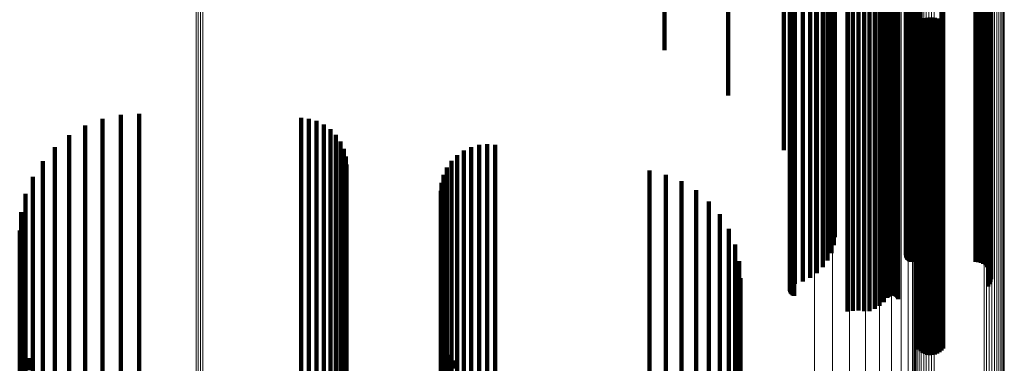
# Model space of a CAD drawing. Units: metres. Extents: x 0.024 to 0.095, y -0.324 to 0.324.
# Drawn here: x 0.061 to 0.095, y -0.236 to -0.224 of the extents above; entities that cross this region are included whole.
import ezdxf

# ---------------------------------------------------------------- set-up
doc = ezdxf.new("R2010")
doc.units = ezdxf.units.M
doc.linetypes.add('AUSGEZOGEN', pattern=[0])
doc.linetypes.add('VERDECKT2_S2', pattern=[0.036, 0.02, -0.016])
doc.layers.add('Standard', color=7, linetype='AUSGEZOGEN', lineweight=13)

msp = doc.modelspace()

# ---------------------------------------------------------------- linework, layer by layer
at = {"layer": 'Standard', "color": 253, "linetype": 'VERDECKT2_S2', "lineweight": 140, "transparency": 33554687}
for p, q in [((0.089456, -0.215284), (0.089456, -0.225025)), ((0.089648, -0.215255), (0.089648, -0.224995)), ((0.089844, -0.215249), (0.089844, -0.224988)), ((0.09004, -0.215265), (0.09004, -0.225005)), ((0.090229, -0.215302), (0.090229, -0.225044)), ((0.090409, -0.215361), (0.090409, -0.225106)), ((0.090574, -0.21544), (0.090574, -0.225188)), ((0.091854, -0.215312), (0.091854, -0.224124)), ((0.091893, -0.215393), (0.091893, -0.224061)), ((0.091945, -0.215466), (0.091945, -0.224005)), ((0.092801, -0.215434), (0.092801, -0.224029)), ((0.08744, -0.215836), (0.08744, -0.225601)), ((0.087447, -0.215809), (0.087447, -0.225574)), ((0.08746, -0.215784), (0.08746, -0.225548)), ((0.087479, -0.215761), (0.087479, -0.225524)), ((0.087502, -0.215741), (0.087502, -0.225503)), ((0.087529, -0.215724), (0.087529, -0.225484)), ((0.08756, -0.21571), (0.08756, -0.22547)), ((0.087594, -0.2157), (0.087594, -0.22546)), ((0.090722, -0.215537), (0.090722, -0.225289)), ((0.090847, -0.215649), (0.090847, -0.225406)), ((0.090871, -0.215669), (0.090871, -0.225427)), ((0.090898, -0.215687), (0.090898, -0.225446)), ((0.090929, -0.2157), (0.090929, -0.22546)), ((0.090962, -0.21571), (0.090962, -0.22547)), ((0.090998, -0.215716), (0.090998, -0.225476)), ((0.091034, -0.215717), (0.091034, -0.225477)), ((0.091069, -0.215714), (0.091069, -0.225474)), ((0.091104, -0.215706), (0.091104, -0.225466)), ((0.091136, -0.215694), (0.091136, -0.225454)), ((0.091165, -0.215679), (0.091165, -0.225437)), ((0.091191, -0.21566), (0.091191, -0.225418)), ((0.091212, -0.215638), (0.091212, -0.225395)), ((0.091228, -0.215614), (0.091228, -0.22537)), ((0.092008, -0.215529), (0.092008, -0.223955)), ((0.092743, -0.215502), (0.092743, -0.223976)), ((0.087439, -0.215862), (0.087439, -0.225629)), ((0.087443, -0.215889), (0.087443, -0.225657)), ((0.087454, -0.215914), (0.087454, -0.225684)), ((0.087469, -0.215938), (0.087469, -0.225709)), ((0.087491, -0.21596), (0.087491, -0.225731)), ((0.087516, -0.215979), (0.087516, -0.225751)), ((0.087545, -0.215994), (0.087545, -0.225767)), ((0.087578, -0.216006), (0.087578, -0.225779)), ((0.087612, -0.216013), (0.087612, -0.225787)), ((0.08789, -0.216074), (0.08789, -0.225851)), ((0.088151, -0.216168), (0.088151, -0.225948)), ((0.094378, -0.215944), (0.094378, -0.225715)), ((0.094425, -0.216003), (0.094425, -0.225776)), ((0.094459, -0.216066), (0.094459, -0.225842)), ((0.094477, -0.216133), (0.094477, -0.225912)), ((0.088388, -0.216292), (0.088388, -0.226078)), ((0.088593, -0.216443), (0.088593, -0.226237)), ((0.094278, -0.216497), (0.094278, -0.226292)), ((0.094344, -0.21645), (0.094344, -0.226243)), ((0.094399, -0.216395), (0.094399, -0.226186)), ((0.094441, -0.216334), (0.094441, -0.226122)), ((0.094469, -0.216269), (0.094469, -0.226054)), ((0.094481, -0.216201), (0.094481, -0.225984)), ((0.088763, -0.216618), (0.088763, -0.226419)), ((0.088892, -0.216811), (0.088892, -0.226621)), ((0.091501, -0.216756), (0.091501, -0.226563)), ((0.091506, -0.216782), (0.091506, -0.226591)), ((0.091509, -0.216704), (0.091509, -0.226509)), ((0.091521, -0.21668), (0.091521, -0.226483)), ((0.091538, -0.216657), (0.091538, -0.22646)), ((0.09156, -0.216636), (0.09156, -0.226438)), ((0.091587, -0.216619), (0.091587, -0.22642)), ((0.091616, -0.216605), (0.091616, -0.226405)), ((0.091649, -0.216594), (0.091649, -0.226394)), ((0.091683, -0.216588), (0.091683, -0.226388)), ((0.091718, -0.216586), (0.091718, -0.226385)), ((0.093937, -0.216586), (0.093937, -0.226385)), ((0.094029, -0.21658), (0.094029, -0.226379)), ((0.094118, -0.216563), (0.094118, -0.226362)), ((0.094202, -0.216535), (0.094202, -0.226332)), ((0.088976, -0.217017), (0.088976, -0.226836)), ((0.089003, -0.217445), (0.089003, -0.227284)), ((0.089013, -0.21723), (0.089013, -0.227059)), ((0.088842, -0.217857), (0.088842, -0.227714)), ((0.088946, -0.217656), (0.088946, -0.227504)), ((0.091774, -0.217694), (0.091774, -0.227544)), ((0.090414, -0.218557), (0.090414, -0.228446)), ((0.087226, -0.219487), (0.087226, -0.228493)), ((0.085284, -0.220906), (0.085284, -0.226582)), ((0.083064, -0.222079), (0.083064, -0.225003)), ((0.091893, -0.224061), (0.091893, -0.233138)), ((0.091945, -0.224005), (0.091945, -0.233079)), ((0.092008, -0.223955), (0.092008, -0.233028)), ((0.092081, -0.223915), (0.092081, -0.232986)), ((0.092161, -0.223884), (0.092161, -0.232954)), ((0.092247, -0.223864), (0.092247, -0.232933)), ((0.092336, -0.223855), (0.092336, -0.232924)), ((0.092425, -0.223858), (0.092425, -0.232926)), ((0.092513, -0.223872), (0.092513, -0.232941)), ((0.092597, -0.223897), (0.092597, -0.232967)), ((0.092674, -0.223932), (0.092674, -0.233003)), ((0.092743, -0.223976), (0.092743, -0.23305)), ((0.092801, -0.224029), (0.092801, -0.233105)), ((0.091854, -0.224124), (0.091854, -0.233203)), ((0.089456, -0.225025), (0.089456, -0.234141)), ((0.089648, -0.224995), (0.089648, -0.23411)), ((0.089844, -0.224988), (0.089844, -0.234103)), ((0.09004, -0.225005), (0.09004, -0.23412)), ((0.090229, -0.225044), (0.090229, -0.234127)), ((0.090409, -0.225106), (0.090409, -0.234047)), ((0.08756, -0.22547), (0.08756, -0.233578)), ((0.087594, -0.22546), (0.087594, -0.233591)), ((0.090574, -0.225188), (0.090574, -0.233941)), ((0.090722, -0.225289), (0.090722, -0.233811)), ((0.090847, -0.225406), (0.090847, -0.23366)), ((0.090871, -0.225427), (0.090871, -0.233633)), ((0.090898, -0.225446), (0.090898, -0.23361)), ((0.090929, -0.22546), (0.090929, -0.233591)), ((0.090962, -0.22547), (0.090962, -0.233578)), ((0.090998, -0.225476), (0.090998, -0.23357)), ((0.091034, -0.225477), (0.091034, -0.233569)), ((0.091069, -0.225474), (0.091069, -0.233573)), ((0.091104, -0.225466), (0.091104, -0.233583)), ((0.091136, -0.225454), (0.091136, -0.233599)), ((0.091165, -0.225437), (0.091165, -0.23362)), ((0.091191, -0.225418), (0.091191, -0.233646)), ((0.091212, -0.225395), (0.091212, -0.233675)), ((0.091228, -0.22537), (0.091228, -0.233707)), ((0.087439, -0.225629), (0.087439, -0.233373)), ((0.08744, -0.225601), (0.08744, -0.233409)), ((0.087443, -0.225657), (0.087443, -0.233337)), ((0.087447, -0.225574), (0.087447, -0.233444)), ((0.087454, -0.225684), (0.087454, -0.233303)), ((0.08746, -0.225548), (0.08746, -0.233478)), ((0.087469, -0.225709), (0.087469, -0.233271)), ((0.087479, -0.225524), (0.087479, -0.233509)), ((0.087491, -0.225731), (0.087491, -0.233241)), ((0.087502, -0.225503), (0.087502, -0.233536)), ((0.087516, -0.225751), (0.087516, -0.233216)), ((0.087529, -0.225484), (0.087529, -0.23356)), ((0.087545, -0.225767), (0.087545, -0.233195)), ((0.087578, -0.225779), (0.087578, -0.23318)), ((0.087612, -0.225787), (0.087612, -0.233169)), ((0.094378, -0.225715), (0.094378, -0.233263)), ((0.094425, -0.225776), (0.094425, -0.233184)), ((0.08789, -0.225851), (0.08789, -0.233088)), ((0.088151, -0.225948), (0.088151, -0.232962)), ((0.088388, -0.226078), (0.088388, -0.232794)), ((0.094441, -0.226122), (0.094441, -0.232738)), ((0.094459, -0.225842), (0.094459, -0.233098)), ((0.094469, -0.226054), (0.094469, -0.232826)), ((0.094477, -0.225912), (0.094477, -0.233008)), ((0.094481, -0.225984), (0.094481, -0.232917)), ((0.088593, -0.226237), (0.088593, -0.232591)), ((0.088763, -0.226419), (0.088763, -0.232356)), ((0.091509, -0.226509), (0.091509, -0.23224)), ((0.091521, -0.226483), (0.091521, -0.232273)), ((0.091538, -0.22646), (0.091538, -0.232303)), ((0.09156, -0.226438), (0.09156, -0.232331)), ((0.091587, -0.22642), (0.091587, -0.232355)), ((0.091616, -0.226405), (0.091616, -0.232374)), ((0.091649, -0.226394), (0.091649, -0.232388)), ((0.091683, -0.226388), (0.091683, -0.232396)), ((0.091718, -0.226385), (0.091718, -0.232399)), ((0.093937, -0.226385), (0.093937, -0.232399)), ((0.094029, -0.226379), (0.094029, -0.232407)), ((0.094118, -0.226362), (0.094118, -0.23243)), ((0.094202, -0.226332), (0.094202, -0.232467)), ((0.094278, -0.226292), (0.094278, -0.232519)), ((0.094344, -0.226243), (0.094344, -0.232582)), ((0.094399, -0.226186), (0.094399, -0.232656)), ((0.088892, -0.226621), (0.088892, -0.232096)), ((0.088976, -0.226836), (0.088976, -0.231819)), ((0.091501, -0.226563), (0.091501, -0.23217)), ((0.091506, -0.226591), (0.091506, -0.232135)), ((0.089013, -0.227059), (0.089013, -0.231532)), ((0.063411, -0.227401), (0.063411, -0.232182)), ((0.064047, -0.227262), (0.064047, -0.232285)), ((0.064696, -0.227226), (0.064696, -0.232312)), ((0.07035, -0.227365), (0.07035, -0.232208)), ((0.070628, -0.227396), (0.070628, -0.232185)), ((0.070897, -0.227474), (0.070897, -0.232127)), ((0.088946, -0.227504), (0.088946, -0.230958)), ((0.089003, -0.227284), (0.089003, -0.231242)), ((0.091774, -0.227544), (0.091774, -0.230907)), ((0.062806, -0.227638), (0.062806, -0.232006)), ((0.071149, -0.227597), (0.071149, -0.232036)), ((0.071376, -0.227761), (0.071376, -0.231914)), ((0.088842, -0.227714), (0.088842, -0.230687)), ((0.062246, -0.227969), (0.062246, -0.23176)), ((0.071572, -0.227962), (0.071572, -0.231765)), ((0.07173, -0.228193), (0.07173, -0.231594)), ((0.061746, -0.228385), (0.061746, -0.231451)), ((0.071847, -0.228447), (0.071847, -0.231405)), ((0.076046, -0.228507), (0.076046, -0.23136)), ((0.076302, -0.228386), (0.076302, -0.23145)), ((0.076575, -0.228311), (0.076575, -0.231506)), ((0.076857, -0.228284), (0.076857, -0.231526)), ((0.077139, -0.228307), (0.077139, -0.231509)), ((0.090414, -0.228446), (0.090414, -0.229744)), ((0.061318, -0.228875), (0.061318, -0.231087)), ((0.071918, -0.228718), (0.071918, -0.231203)), ((0.075616, -0.228872), (0.075616, -0.231089)), ((0.075815, -0.228671), (0.075815, -0.231239)), ((0.071942, -0.228997), (0.071942, -0.230996)), ((0.075454, -0.229104), (0.075454, -0.230917)), ((0.082535, -0.22921), (0.082535, -0.230839)), ((0.060973, -0.229426), (0.060973, -0.230677)), ((0.075335, -0.229361), (0.075335, -0.230726)), ((0.083111, -0.229353), (0.083111, -0.230732)), ((0.083659, -0.229584), (0.083659, -0.23056)), ((0.075237, -0.229917), (0.075237, -0.230313)), ((0.075262, -0.229635), (0.075262, -0.230523)), ((0.084163, -0.229898), (0.084163, -0.230327)), ((0.060721, -0.230026), (0.060721, -0.230232)), ((0.060721, -0.230232), (0.060721, -0.240649)), ((0.084613, -0.230286), (0.084613, -0.240447)), ((0.075237, -0.230313), (0.075237, -0.240734)), ((0.075262, -0.230523), (0.075262, -0.240953)), ((0.083659, -0.23056), (0.083659, -0.240992)), ((0.084163, -0.230327), (0.084163, -0.240749)), ((0.060566, -0.230658), (0.060566, -0.240159)), ((0.060973, -0.230677), (0.060973, -0.241115)), ((0.075335, -0.230726), (0.075335, -0.241165)), ((0.075454, -0.230917), (0.075454, -0.241365)), ((0.082535, -0.230839), (0.082535, -0.241283)), ((0.083111, -0.230732), (0.083111, -0.241172)), ((0.084997, -0.230739), (0.084997, -0.240095)), ((0.060515, -0.231306), (0.060515, -0.239655)), ((0.061318, -0.231087), (0.061318, -0.241543)), ((0.071918, -0.231203), (0.071918, -0.241664)), ((0.071942, -0.230996), (0.071942, -0.241448)), ((0.075616, -0.231089), (0.075616, -0.241545)), ((0.075815, -0.231239), (0.075815, -0.241701)), ((0.085305, -0.231247), (0.085305, -0.239701)), ((0.061746, -0.231451), (0.061746, -0.241923)), ((0.07173, -0.231594), (0.07173, -0.242073)), ((0.071847, -0.231405), (0.071847, -0.241875)), ((0.076046, -0.23136), (0.076046, -0.241828)), ((0.076302, -0.23145), (0.076302, -0.241922)), ((0.076575, -0.231506), (0.076575, -0.241981)), ((0.076857, -0.231526), (0.076857, -0.242001)), ((0.077139, -0.231509), (0.077139, -0.241984)), ((0.062246, -0.23176), (0.062246, -0.242246)), ((0.062806, -0.232006), (0.062806, -0.242503)), ((0.071376, -0.231914), (0.071376, -0.242408)), ((0.071572, -0.231765), (0.071572, -0.242252)), ((0.085531, -0.231796), (0.085531, -0.239275)), ((0.063411, -0.232182), (0.063411, -0.242688)), ((0.064047, -0.232285), (0.064047, -0.242795)), ((0.064696, -0.232312), (0.064696, -0.242823)), ((0.07035, -0.232208), (0.07035, -0.242715)), ((0.070628, -0.232185), (0.070628, -0.242691)), ((0.070897, -0.232127), (0.070897, -0.24263)), ((0.071149, -0.232036), (0.071149, -0.242535)), ((0.085669, -0.232374), (0.085669, -0.238826)), ((0.085716, -0.232966), (0.085716, -0.238366)), ((0.092008, -0.233028), (0.092008, -0.235529)), ((0.092081, -0.232986), (0.092081, -0.235581)), ((0.092161, -0.232954), (0.092161, -0.235621)), ((0.092247, -0.232933), (0.092247, -0.235647)), ((0.092336, -0.232924), (0.092336, -0.235658)), ((0.092425, -0.232926), (0.092425, -0.235655)), ((0.092513, -0.232941), (0.092513, -0.235637)), ((0.092597, -0.232967), (0.092597, -0.235605)), ((0.092674, -0.233003), (0.092674, -0.23556)), ((0.092743, -0.23305), (0.092743, -0.235502)), ((0.091854, -0.233203), (0.091854, -0.235312)), ((0.091893, -0.233138), (0.091893, -0.235393)), ((0.091945, -0.233079), (0.091945, -0.235466)), ((0.092801, -0.233105), (0.092801, -0.235434)), ((0.089456, -0.234141), (0.089456, -0.234141)), ((0.089648, -0.23411), (0.089648, -0.23411)), ((0.089844, -0.234103), (0.089844, -0.234103)), ((0.09004, -0.23412), (0.09004, -0.23412)), ((0.060535, -0.235071), (0.060535, -0.236733)), ((0.075259, -0.234923), (0.075259, -0.236847)), ((0.060594, -0.23532), (0.060594, -0.23654)), ((0.075323, -0.235181), (0.075323, -0.236648)), ((0.075428, -0.235424), (0.075428, -0.236458)), ((0.060692, -0.235556), (0.060692, -0.236356)), ((0.060825, -0.235774), (0.060825, -0.236187)), ((0.075571, -0.235648), (0.075571, -0.236285)), ((0.075749, -0.235845), (0.075749, -0.236132))]:
    msp.add_line(p, q, dxfattribs=at)
at = {"layer": 'Standard', "color": 7, "linetype": 'AUSGEZOGEN', "lineweight": 13, "transparency": 33554687}
for points in [[(0.091808, -0.141485), (0.091808, -0.155183), (0.091808, -0.168567), (0.091808, -0.18158), (0.091808, -0.194163), (0.091808, -0.206261), (0.091808, -0.217823), (0.091808, -0.228802), (0.091808, -0.239155), (0.091808, -0.248843), (0.091808, -0.257835), (0.091808, -0.266106), (0.091808, -0.273635), (0.091808, -0.280409), (0.091808, -0.28642), (0.091808, -0.291668), (0.091808, -0.296158), (0.091808, -0.299898), (0.091808, -0.302906), (0.091808, -0.305199), (0.091808, -0.306803), (0.091808, -0.307742), (0.091808, -0.308049)], [(0.091846, -0.141446), (0.091846, -0.15514), (0.091846, -0.168521), (0.091846, -0.18153), (0.091846, -0.194109), (0.091846, -0.206204), (0.091846, -0.217764), (0.091846, -0.228739), (0.091846, -0.239089), (0.091846, -0.248775), (0.091846, -0.257765), (0.091846, -0.266033), (0.091846, -0.27356), (0.091846, -0.280332), (0.091846, -0.286341), (0.091846, -0.291588), (0.091846, -0.296076), (0.091846, -0.299816), (0.091846, -0.302823), (0.091846, -0.305116), (0.091846, -0.306718), (0.091846, -0.307658), (0.091846, -0.307964)], [(0.091898, -0.141411), (0.091898, -0.155101), (0.091898, -0.168479), (0.091898, -0.181485), (0.091898, -0.194061), (0.091898, -0.206153), (0.091898, -0.217709), (0.091898, -0.228682), (0.091898, -0.239029), (0.091898, -0.248713), (0.091898, -0.2577), (0.091898, -0.265967), (0.091898, -0.273492), (0.091898, -0.280262), (0.091898, -0.28627), (0.091898, -0.291516), (0.091898, -0.296003), (0.091898, -0.299742), (0.091898, -0.302747), (0.091898, -0.30504), (0.091898, -0.306642), (0.091898, -0.307581), (0.091898, -0.307887)], [(0.091963, -0.14138), (0.091963, -0.155068), (0.091963, -0.168443), (0.091963, -0.181445), (0.091963, -0.194019), (0.091963, -0.206108), (0.091963, -0.217662), (0.091963, -0.228633), (0.091963, -0.238978), (0.091963, -0.248659), (0.091963, -0.257645), (0.091963, -0.265909), (0.091963, -0.273432), (0.091963, -0.280201), (0.091963, -0.286208), (0.091963, -0.291452), (0.091963, -0.295939), (0.091963, -0.299677), (0.091963, -0.302682), (0.091963, -0.304974), (0.091963, -0.306576), (0.091963, -0.307515), (0.091963, -0.307821)], [(0.092038, -0.141355), (0.092038, -0.15504), (0.092038, -0.168413), (0.092038, -0.181413), (0.092038, -0.193984), (0.092038, -0.206072), (0.092038, -0.217623), (0.092038, -0.228592), (0.092038, -0.238935), (0.092038, -0.248615), (0.092038, -0.257599), (0.092038, -0.265862), (0.092038, -0.273384), (0.092038, -0.280151), (0.092038, -0.286157), (0.092038, -0.291401), (0.092038, -0.295886), (0.092038, -0.299623), (0.092038, -0.302628), (0.092038, -0.304919), (0.092038, -0.306521), (0.092038, -0.30746), (0.092038, -0.307766)], [(0.092121, -0.141336), (0.092121, -0.155019), (0.092121, -0.16839), (0.092121, -0.181389), (0.092121, -0.193958), (0.092121, -0.206044), (0.092121, -0.217594), (0.092121, -0.228561), (0.092121, -0.238903), (0.092121, -0.248581), (0.092121, -0.257564), (0.092121, -0.265826), (0.092121, -0.273347), (0.092121, -0.280114), (0.092121, -0.286119), (0.092121, -0.291361), (0.092121, -0.295846), (0.092121, -0.299583), (0.092121, -0.302587), (0.092121, -0.304878), (0.092121, -0.30648), (0.092121, -0.307419), (0.092121, -0.307725)], [(0.09221, -0.141324), (0.09221, -0.155006), (0.09221, -0.168375), (0.09221, -0.181373), (0.09221, -0.193942), (0.09221, -0.206026), (0.09221, -0.217575), (0.09221, -0.228542), (0.09221, -0.238882), (0.09221, -0.24856), (0.09221, -0.257542), (0.09221, -0.265803), (0.09221, -0.273323), (0.09221, -0.280089), (0.09221, -0.286094), (0.09221, -0.291336), (0.09221, -0.295821), (0.09221, -0.299557), (0.09221, -0.302561), (0.09221, -0.304852), (0.09221, -0.306453), (0.09221, -0.307392), (0.09221, -0.307698)], [(0.092302, -0.141319), (0.092302, -0.155), (0.092302, -0.168369), (0.092302, -0.181366), (0.092302, -0.193935), (0.092302, -0.206019), (0.092302, -0.217568), (0.092302, -0.228534), (0.092302, -0.238874), (0.092302, -0.248551), (0.092302, -0.257533), (0.092302, -0.265793), (0.092302, -0.273313), (0.092302, -0.280079), (0.092302, -0.286084), (0.092302, -0.291326), (0.092302, -0.29581), (0.092302, -0.299546), (0.092302, -0.30255), (0.092302, -0.304841), (0.092302, -0.306442), (0.092302, -0.307381), (0.092302, -0.307687)], [(0.092395, -0.141321), (0.092395, -0.155003), (0.092395, -0.168372), (0.092395, -0.181369), (0.092395, -0.193938), (0.092395, -0.206022), (0.092395, -0.217571), (0.092395, -0.228537), (0.092395, -0.238878), (0.092395, -0.248555), (0.092395, -0.257537), (0.092395, -0.265798), (0.092395, -0.273318), (0.092395, -0.280084), (0.092395, -0.286088), (0.092395, -0.29133), (0.092395, -0.295815), (0.092395, -0.299551), (0.092395, -0.302555), (0.092395, -0.304846), (0.092395, -0.306447), (0.092395, -0.307386), (0.092395, -0.307692)], [(0.092485, -0.141331), (0.092485, -0.155013), (0.092485, -0.168383), (0.092485, -0.181381), (0.092485, -0.19395), (0.092485, -0.206036), (0.092485, -0.217585), (0.092485, -0.228552), (0.092485, -0.238893), (0.092485, -0.248571), (0.092485, -0.257554), (0.092485, -0.265815), (0.092485, -0.273336), (0.092485, -0.280102), (0.092485, -0.286107), (0.092485, -0.29135), (0.092485, -0.295834), (0.092485, -0.299571), (0.092485, -0.302575), (0.092485, -0.304866), (0.092485, -0.306468), (0.092485, -0.307406), (0.092485, -0.307712)], [(0.09487, -0.141469), (0.09487, -0.155166), (0.09487, -0.168549), (0.09487, -0.18156), (0.09487, -0.194141), (0.09487, -0.206238), (0.09487, -0.217799), (0.09487, -0.228777), (0.09487, -0.239128), (0.09487, -0.248816), (0.09487, -0.257807), (0.09487, -0.266077), (0.09487, -0.273605), (0.09487, -0.280378), (0.09487, -0.286388), (0.09487, -0.291636), (0.09487, -0.296125), (0.09487, -0.299865), (0.09487, -0.302872), (0.09487, -0.305166), (0.09487, -0.306769), (0.09487, -0.307708), (0.09487, -0.308015)], [(0.094908, -0.141431), (0.094908, -0.155123), (0.094908, -0.168502), (0.094908, -0.18151), (0.094908, -0.194088), (0.094908, -0.206182), (0.094908, -0.21774), (0.094908, -0.228714), (0.094908, -0.239063), (0.094908, -0.248747), (0.094908, -0.257736), (0.094908, -0.266004), (0.094908, -0.273529), (0.094908, -0.280301), (0.094908, -0.28631), (0.094908, -0.291556), (0.094908, -0.296044), (0.094908, -0.299783), (0.094908, -0.302789), (0.094908, -0.305082), (0.094908, -0.306685), (0.094908, -0.307624), (0.094908, -0.30793)], [(0.094931, -0.141389), (0.094931, -0.155078), (0.094931, -0.168453), (0.094931, -0.181457), (0.094931, -0.194031), (0.094931, -0.206122), (0.094931, -0.217676), (0.094931, -0.228648), (0.094931, -0.238993), (0.094931, -0.248675), (0.094931, -0.257661), (0.094931, -0.265926), (0.094931, -0.27345), (0.094931, -0.280219), (0.094931, -0.286226), (0.094931, -0.291471), (0.094931, -0.295957), (0.094931, -0.299696), (0.094931, -0.302701), (0.094931, -0.304993), (0.094931, -0.306595), (0.094931, -0.307534), (0.094931, -0.30784)], [(0.094939, -0.141347), (0.094939, -0.155031), (0.094939, -0.168403), (0.094939, -0.181402), (0.094939, -0.193973), (0.094939, -0.20606), (0.094939, -0.217611), (0.094939, -0.228579), (0.094939, -0.238921), (0.094939, -0.2486), (0.094939, -0.257584), (0.094939, -0.265846), (0.094939, -0.273368), (0.094939, -0.280135), (0.094939, -0.286141), (0.094939, -0.291384), (0.094939, -0.295869), (0.094939, -0.299606), (0.094939, -0.30261), (0.094939, -0.304902), (0.094939, -0.306503), (0.094939, -0.307442), (0.094939, -0.307748)], [(0.091784, -0.141526), (0.091784, -0.155228), (0.091784, -0.168616), (0.091784, -0.181633), (0.091784, -0.194219), (0.091784, -0.206321), (0.091784, -0.217887), (0.091784, -0.228869), (0.091784, -0.239224), (0.091784, -0.248915), (0.091784, -0.257911), (0.091784, -0.266183), (0.091784, -0.273714), (0.091784, -0.28049), (0.091784, -0.286504), (0.091784, -0.291753), (0.091784, -0.296244), (0.091784, -0.299986), (0.091784, -0.302994), (0.091784, -0.305288), (0.091784, -0.306892), (0.091784, -0.307832), (0.091784, -0.308138)], [(0.09423, -0.141585), (0.09423, -0.155292), (0.09423, -0.168686), (0.09423, -0.181708), (0.09423, -0.1943), (0.09423, -0.206407), (0.09423, -0.217977), (0.09423, -0.228964), (0.09423, -0.239324), (0.09423, -0.249019), (0.09423, -0.258018), (0.09423, -0.266294), (0.09423, -0.273828), (0.09423, -0.280607), (0.09423, -0.286623), (0.09423, -0.291875), (0.09423, -0.296367), (0.09423, -0.300111), (0.09423, -0.30312), (0.09423, -0.305415), (0.09423, -0.30702), (0.09423, -0.30796), (0.09423, -0.308267)], [(0.094321, -0.141595), (0.094321, -0.155303), (0.094321, -0.168698), (0.094321, -0.18172), (0.094321, -0.194313), (0.094321, -0.206421), (0.094321, -0.217992), (0.094321, -0.228979), (0.094321, -0.23934), (0.094321, -0.249036), (0.094321, -0.258035), (0.094321, -0.266312), (0.094321, -0.273846), (0.094321, -0.280626), (0.094321, -0.286642), (0.094321, -0.291894), (0.094321, -0.296387), (0.094321, -0.300131), (0.094321, -0.30314), (0.094321, -0.305436), (0.094321, -0.30704), (0.094321, -0.307981), (0.094321, -0.308287)], [(0.094414, -0.141597), (0.094414, -0.155305), (0.094414, -0.1687), (0.094414, -0.181723), (0.094414, -0.194316), (0.094414, -0.206424), (0.094414, -0.217995), (0.094414, -0.228983), (0.094414, -0.239343), (0.094414, -0.249039), (0.094414, -0.258039), (0.094414, -0.266316), (0.094414, -0.273851), (0.094414, -0.28063), (0.094414, -0.286646), (0.094414, -0.291898), (0.094414, -0.296391), (0.094414, -0.300135), (0.094414, -0.303145), (0.094414, -0.30544), (0.094414, -0.307045), (0.094414, -0.307985), (0.094414, -0.308292)], [(0.094506, -0.141592), (0.094506, -0.1553), (0.094506, -0.168694), (0.094506, -0.181716), (0.094506, -0.194309), (0.094506, -0.206416), (0.094506, -0.217987), (0.094506, -0.228975), (0.094506, -0.239335), (0.094506, -0.24903), (0.094506, -0.25803), (0.094506, -0.266306), (0.094506, -0.273841), (0.094506, -0.28062), (0.094506, -0.286636), (0.094506, -0.291888), (0.094506, -0.296381), (0.094506, -0.300125), (0.094506, -0.303134), (0.094506, -0.305429), (0.094506, -0.307034), (0.094506, -0.307974), (0.094506, -0.308281)], [(0.094595, -0.14158), (0.094595, -0.155286), (0.094595, -0.16868), (0.094595, -0.181701), (0.094595, -0.194292), (0.094595, -0.206399), (0.094595, -0.217969), (0.094595, -0.228955), (0.094595, -0.239314), (0.094595, -0.249009), (0.094595, -0.258007), (0.094595, -0.266283), (0.094595, -0.273817), (0.094595, -0.280596), (0.094595, -0.286611), (0.094595, -0.291863), (0.094595, -0.296355), (0.094595, -0.300099), (0.094595, -0.303108), (0.094595, -0.305403), (0.094595, -0.307007), (0.094595, -0.307948), (0.094595, -0.308254)], [(0.094678, -0.141561), (0.094678, -0.155265), (0.094678, -0.168657), (0.094678, -0.181677), (0.094678, -0.194266), (0.094678, -0.206371), (0.094678, -0.21794), (0.094678, -0.228924), (0.094678, -0.239282), (0.094678, -0.248976), (0.094678, -0.257973), (0.094678, -0.266248), (0.094678, -0.273781), (0.094678, -0.280558), (0.094678, -0.286573), (0.094678, -0.291824), (0.094678, -0.296316), (0.094678, -0.300059), (0.094678, -0.303068), (0.094678, -0.305362), (0.094678, -0.306966), (0.094678, -0.307907), (0.094678, -0.308213)], [(0.094753, -0.141535), (0.094753, -0.155238), (0.094753, -0.168627), (0.094753, -0.181644), (0.094753, -0.194232), (0.094753, -0.206334), (0.094753, -0.217901), (0.094753, -0.228883), (0.094753, -0.23924), (0.094753, -0.248931), (0.094753, -0.257927), (0.094753, -0.2662), (0.094753, -0.273732), (0.094753, -0.280508), (0.094753, -0.286522), (0.094753, -0.291772), (0.094753, -0.296263), (0.094753, -0.300005), (0.094753, -0.303014), (0.094753, -0.305308), (0.094753, -0.306912), (0.094753, -0.307852), (0.094753, -0.308158)], [(0.094817, -0.141505), (0.094817, -0.155204), (0.094817, -0.168591), (0.094817, -0.181605), (0.094817, -0.194189), (0.094817, -0.20629), (0.094817, -0.217854), (0.094817, -0.228834), (0.094817, -0.239188), (0.094817, -0.248878), (0.094817, -0.257871), (0.094817, -0.266143), (0.094817, -0.273673), (0.094817, -0.280447), (0.094817, -0.28646), (0.094817, -0.291709), (0.094817, -0.296199), (0.094817, -0.29994), (0.094817, -0.302948), (0.094817, -0.305242), (0.094817, -0.306845), (0.094817, -0.307785), (0.094817, -0.308091)], [(0.091776, -0.142628), (0.091776, -0.156437), (0.091776, -0.16993), (0.091776, -0.183047), (0.091776, -0.195732), (0.091776, -0.207928), (0.091776, -0.219584), (0.091776, -0.230651), (0.091776, -0.241087), (0.091776, -0.250854), (0.091776, -0.259919), (0.091776, -0.268256), (0.091776, -0.275846), (0.091776, -0.282675), (0.091776, -0.288735), (0.091776, -0.294025), (0.091776, -0.298551), (0.091776, -0.302322), (0.091776, -0.305354), (0.091776, -0.307666), (0.091776, -0.309282), (0.091776, -0.310229), (0.091776, -0.310538)], [(0.091726, -0.142925), (0.091726, -0.156762), (0.091726, -0.170282), (0.091726, -0.183427), (0.091726, -0.196138), (0.091726, -0.20836), (0.091726, -0.22004), (0.091726, -0.23113), (0.091726, -0.241588), (0.091726, -0.251375), (0.091726, -0.260459), (0.091726, -0.268813), (0.091726, -0.276419), (0.091726, -0.283262), (0.091726, -0.289334), (0.091726, -0.294636), (0.091726, -0.299171), (0.091726, -0.30295), (0.091726, -0.305988), (0.091726, -0.308305), (0.091726, -0.309924), (0.091726, -0.310874), (0.091726, -0.311183)], [(0.091328, -0.143488), (0.091328, -0.15738), (0.091328, -0.170954), (0.091328, -0.184151), (0.091328, -0.196912), (0.091328, -0.209181), (0.091328, -0.220907), (0.091328, -0.232042), (0.091328, -0.242541), (0.091328, -0.252366), (0.091328, -0.261486), (0.091328, -0.269874), (0.091328, -0.277509), (0.091328, -0.284379), (0.091328, -0.290475), (0.091328, -0.295798), (0.091328, -0.300351), (0.091328, -0.304145), (0.091328, -0.307195), (0.091328, -0.309521), (0.091328, -0.311147), (0.091328, -0.3121), (0.091328, -0.31241)], [(0.091575, -0.143214), (0.091575, -0.157079), (0.091575, -0.170627), (0.091575, -0.183798), (0.091575, -0.196535), (0.091575, -0.208781), (0.091575, -0.220485), (0.091575, -0.231598), (0.091575, -0.242076), (0.091575, -0.251883), (0.091575, -0.260985), (0.091575, -0.269357), (0.091575, -0.276978), (0.091575, -0.283834), (0.091575, -0.289919), (0.091575, -0.295232), (0.091575, -0.299776), (0.091575, -0.303563), (0.091575, -0.306607), (0.091575, -0.308928), (0.091575, -0.310551), (0.091575, -0.311502), (0.091575, -0.311812)], [(0.090991, -0.143742), (0.090991, -0.157658), (0.090991, -0.171256), (0.090991, -0.184476), (0.090991, -0.19726), (0.090991, -0.209551), (0.090991, -0.221298), (0.090991, -0.232452), (0.090991, -0.242969), (0.090991, -0.252812), (0.090991, -0.261948), (0.090991, -0.270351), (0.090991, -0.278), (0.090991, -0.284881), (0.090991, -0.290989), (0.090991, -0.296321), (0.090991, -0.300882), (0.090991, -0.304682), (0.090991, -0.307738), (0.090991, -0.310068), (0.090991, -0.311696), (0.090991, -0.312651), (0.090991, -0.312962)], [(0.090081, -0.144162), (0.090081, -0.158119), (0.090081, -0.171756), (0.090081, -0.185015), (0.090081, -0.197836), (0.090081, -0.210163), (0.090081, -0.221944), (0.090081, -0.233131), (0.090081, -0.243679), (0.090081, -0.253551), (0.090081, -0.262714), (0.090081, -0.27114), (0.090081, -0.278812), (0.090081, -0.285714), (0.090081, -0.291839), (0.090081, -0.297186), (0.090081, -0.301761), (0.090081, -0.305572), (0.090081, -0.308637), (0.090081, -0.310974), (0.090081, -0.312607), (0.090081, -0.313565), (0.090081, -0.313877)], [(0.090572, -0.143968), (0.090572, -0.157906), (0.090572, -0.171526), (0.090572, -0.184767), (0.090572, -0.19757), (0.090572, -0.209881), (0.090572, -0.221646), (0.090572, -0.232818), (0.090572, -0.243352), (0.090572, -0.25321), (0.090572, -0.262361), (0.090572, -0.270776), (0.090572, -0.278437), (0.090572, -0.28533), (0.090572, -0.291447), (0.090572, -0.296787), (0.090572, -0.301356), (0.090572, -0.305162), (0.090572, -0.308222), (0.090572, -0.310556), (0.090572, -0.312187), (0.090572, -0.313144), (0.090572, -0.313455)], [(0.088306, -0.144503), (0.088306, -0.158493), (0.088306, -0.172163), (0.088306, -0.185453), (0.088306, -0.198304), (0.088306, -0.210661), (0.088306, -0.22247), (0.088306, -0.233683), (0.088306, -0.244256), (0.088306, -0.254151), (0.088306, -0.263336), (0.088306, -0.271782), (0.088306, -0.279472), (0.088306, -0.28639), (0.088306, -0.29253), (0.088306, -0.29789), (0.088306, -0.302475), (0.088306, -0.306296), (0.088306, -0.309368), (0.088306, -0.31171), (0.088306, -0.313347), (0.088306, -0.314307), (0.088306, -0.31462)], [(0.088934, -0.144433), (0.088934, -0.158416), (0.088934, -0.172079), (0.088934, -0.185363), (0.088934, -0.198208), (0.088934, -0.210558), (0.088934, -0.222361), (0.088934, -0.233569), (0.088934, -0.244137), (0.088934, -0.254027), (0.088934, -0.263207), (0.088934, -0.27165), (0.088934, -0.279335), (0.088934, -0.28625), (0.088934, -0.292387), (0.088934, -0.297745), (0.088934, -0.302328), (0.088934, -0.306146), (0.088934, -0.309216), (0.088934, -0.311558), (0.088934, -0.313194), (0.088934, -0.314154), (0.088934, -0.314466)], [(0.089531, -0.144318), (0.089531, -0.15829), (0.089531, -0.171942), (0.089531, -0.185215), (0.089531, -0.19805), (0.089531, -0.210391), (0.089531, -0.222185), (0.089531, -0.233383), (0.089531, -0.243943), (0.089531, -0.253825), (0.089531, -0.262998), (0.089531, -0.271434), (0.089531, -0.279114), (0.089531, -0.286023), (0.089531, -0.292155), (0.089531, -0.297508), (0.089531, -0.302088), (0.089531, -0.305903), (0.089531, -0.308971), (0.089531, -0.31131), (0.089531, -0.312946), (0.089531, -0.313904), (0.089531, -0.314217)], [(0.066681, -0.146098), (0.066681, -0.160242), (0.066681, -0.174063), (0.066681, -0.1875), (0.066681, -0.200493), (0.066681, -0.212986), (0.066681, -0.224925), (0.066681, -0.236262), (0.066681, -0.246952), (0.066681, -0.256956), (0.066681, -0.266242), (0.066681, -0.274782), (0.066681, -0.282557), (0.066681, -0.289551), (0.066681, -0.295759), (0.066681, -0.301178), (0.066681, -0.305814), (0.066681, -0.309677), (0.066681, -0.312782), (0.066681, -0.31515), (0.066681, -0.316806), (0.066681, -0.317776), (0.066681, -0.318093)], [(0.066757, -0.146105), (0.066757, -0.16025), (0.066757, -0.174072), (0.066757, -0.187509), (0.066757, -0.200503), (0.066757, -0.212996), (0.066757, -0.224936), (0.066757, -0.236274), (0.066757, -0.246964), (0.066757, -0.256969), (0.066757, -0.266255), (0.066757, -0.274795), (0.066757, -0.28257), (0.066757, -0.289565), (0.066757, -0.295773), (0.066757, -0.301193), (0.066757, -0.305829), (0.066757, -0.309692), (0.066757, -0.312797), (0.066757, -0.315166), (0.066757, -0.316821), (0.066757, -0.317792), (0.066757, -0.318108)], [(0.066835, -0.146107), (0.066835, -0.160252), (0.066835, -0.174074), (0.066835, -0.187512), (0.066835, -0.200505), (0.066835, -0.212999), (0.066835, -0.224939), (0.066835, -0.236277), (0.066835, -0.246967), (0.066835, -0.256972), (0.066835, -0.266258), (0.066835, -0.274799), (0.066835, -0.282574), (0.066835, -0.289569), (0.066835, -0.295777), (0.066835, -0.301196), (0.066835, -0.305833), (0.066835, -0.309696), (0.066835, -0.312801), (0.066835, -0.31517), (0.066835, -0.316825), (0.066835, -0.317796), (0.066835, -0.318112)], [(0.066913, -0.146104), (0.066913, -0.160249), (0.066913, -0.17407), (0.066913, -0.187507), (0.066913, -0.200501), (0.066913, -0.212994), (0.066913, -0.224934), (0.066913, -0.236272), (0.066913, -0.246962), (0.066913, -0.256967), (0.066913, -0.266253), (0.066913, -0.274793), (0.066913, -0.282568), (0.066913, -0.289563), (0.066913, -0.29577), (0.066913, -0.30119), (0.066913, -0.305826), (0.066913, -0.309689), (0.066913, -0.312794), (0.066913, -0.315163), (0.066913, -0.316818), (0.066913, -0.317789), (0.066913, -0.318105)]]:
    msp.add_lwpolyline(points, dxfattribs=at)

doc.saveas('drawing.dxf')
